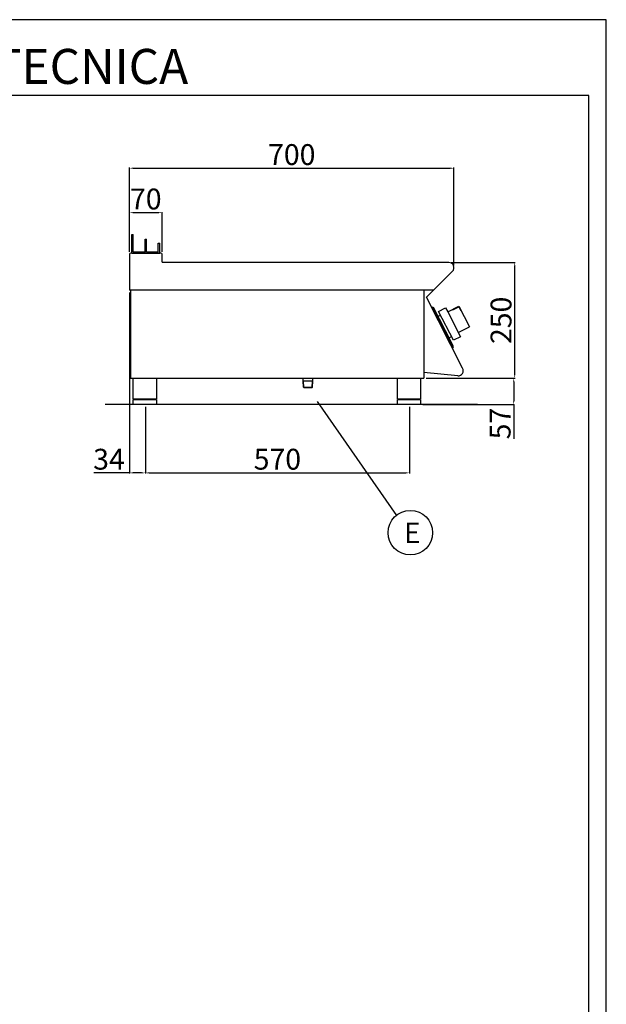
# Model space of a CAD drawing. Units: millimetres. Extents: x -64694 to -62048, y -6196 to -2454.
# Drawn here: x -63314 to -62048, y -4579 to -2454 of the extents above; entities that cross this region are included whole.
import ezdxf
from ezdxf.enums import TextEntityAlignment as Align

# ---------------------------------------------------------------- set-up
doc = ezdxf.new("R2010")
doc.units = ezdxf.units.MM
for name, color, linetype in [('FOGLIO', 4, 'Continuous'), ('QUOTE', 3, 'Continuous'), ('TESTO', 4, 'Continuous')]:
    doc.layers.add(name, color=color, linetype=linetype)
doc.styles.add('ROMANS', font='romans.shx', dxfattribs={"height": 13.75})
doc.styles.get("Standard").update_dxf_attribs({"font": 'arial.ttf', "height": 45})
doc.dimstyles.new('ISO-25', dxfattribs={"dimtxt": 45, "dimasz": 8, "dimexe": 1.25, "dimexo": 5, "dimtad": 1, "dimtxsty": 'Standard', "dimcen": 2.5, "dimadec": 0, "dimazin": 0, "dimtfac": 1, "dimtmove": 0, "dimatfit": 3, "dimfxl": 1, "dimarcsym": 0})

# ---------------------------------------------------------------- blocks, each defined once
blk = doc.blocks.new('*D339')
at = {"color": 0, "lineweight": -2}
for p, q in [((-63076.8, -2955.2), (-63076.8, -2773.1)), ((-63068.8, -2774.4), (-62384.8, -2774.4)), ((-62376.8, -2984.4), (-62376.8, -2773.1))]:
    blk.add_line(p, q, dxfattribs=at)
at = {"color": 0}
for points in [[(-63068.8, -2773), (-63068.8, -2775.7), (-63076.8, -2774.4)], [(-62384.8, -2773), (-62384.8, -2775.7), (-62376.8, -2774.4)]]:
    blk.add_solid(points, dxfattribs=at)
at = {"layer": 'Defpoints', "color": 0}
for p in [(-62376.8, -2774.4), (-63076.8, -2960.2), (-62376.8, -2989.4)]:
    blk.add_point(p, dxfattribs=at)
at = {"color": 0, "insert": (-62726.8, -2750.8), "char_height": 45, "attachment_point": 5}
blk.add_mtext('700', dxfattribs=at)
blk = doc.blocks.new('*D340')
at = {"color": 0, "lineweight": -2}
for p, q in [((-62383, -2977.8), (-62244.4, -2977.8)), ((-62245.7, -3219.7), (-62245.7, -2985.8)), ((-62436.8, -3227.7), (-62244.4, -3227.7))]:
    blk.add_line(p, q, dxfattribs=at)
at = {"color": 0}
for points in [[(-62247, -2985.8), (-62244.3, -2985.8), (-62245.7, -2977.8)], [(-62247, -3219.7), (-62244.3, -3219.7), (-62245.7, -3227.7)]]:
    blk.add_solid(points, dxfattribs=at)
at = {"layer": 'Defpoints', "color": 0}
for p in [(-62388, -2977.8), (-62245.7, -2977.8), (-62441.8, -3227.7)]:
    blk.add_point(p, dxfattribs=at)
at = {"color": 0, "insert": (-62269.3, -3102.8), "char_height": 45, "attachment_point": 5, "rotation": 90}
blk.add_mtext('250', dxfattribs=at)
blk = doc.blocks.new('*D341')
at = {"color": 0, "lineweight": -2}
for p, q in [((-63076.8, -2955.2), (-63076.8, -2869.1)), ((-63006.8, -2955.2), (-63006.8, -2869.1)), ((-63068.8, -2870.3), (-63014.8, -2870.3))]:
    blk.add_line(p, q, dxfattribs=at)
at = {"color": 0}
for points in [[(-63068.8, -2869), (-63068.8, -2871.7), (-63076.8, -2870.3)], [(-63014.8, -2869), (-63014.8, -2871.7), (-63006.8, -2870.3)]]:
    blk.add_solid(points, dxfattribs=at)
at = {"layer": 'Defpoints', "color": 0}
for p in [(-63006.8, -2870.3), (-63076.8, -2960.2), (-63006.8, -2960.2)]:
    blk.add_point(p, dxfattribs=at)
at = {"color": 0, "insert": (-63041.8, -2846.7), "char_height": 45, "attachment_point": 5}
blk.add_mtext('70', dxfattribs=at)
blk = doc.blocks.new('*D333')
at = {"color": 0, "lineweight": -2}
for p, q in [((-63076.8, -3042.8), (-63076.8, -3433.3)), ((-63042.8, -3289.7), (-63042.8, -3433.3)), ((-63076.8, -3432), (-63154.1, -3432)), ((-63050.8, -3432), (-63068.8, -3432))]:
    blk.add_line(p, q, dxfattribs=at)
at = {"color": 0}
for points in [[(-63068.8, -3430.7), (-63068.8, -3433.4), (-63076.8, -3432)], [(-63050.8, -3430.7), (-63050.8, -3433.4), (-63042.8, -3432)]]:
    blk.add_solid(points, dxfattribs=at)
at = {"layer": 'Defpoints', "color": 0}
for p in [(-63076.8, -3037.8), (-63042.8, -3284.7), (-63042.8, -3432)]:
    blk.add_point(p, dxfattribs=at)
at = {"color": 0, "insert": (-63121.3, -3408.4), "char_height": 45, "attachment_point": 5}
blk.add_mtext('34', dxfattribs=at)
blk = doc.blocks.new('*D334')
at = {"color": 0, "lineweight": -2}
for p, q in [((-63042.8, -3289.7), (-63042.8, -3433.3)), ((-62472.8, -3289.7), (-62472.8, -3433.3)), ((-63034.8, -3432), (-62480.8, -3432))]:
    blk.add_line(p, q, dxfattribs=at)
at = {"color": 0}
for points in [[(-63034.8, -3430.7), (-63034.8, -3433.4), (-63042.8, -3432)], [(-62480.8, -3430.7), (-62480.8, -3433.4), (-62472.8, -3432)]]:
    blk.add_solid(points, dxfattribs=at)
at = {"layer": 'Defpoints', "color": 0}
for p in [(-63042.8, -3284.7), (-62472.8, -3284.7), (-62472.8, -3432)]:
    blk.add_point(p, dxfattribs=at)
at = {"color": 0, "insert": (-62757.8, -3408.4), "char_height": 45, "attachment_point": 5}
blk.add_mtext('570', dxfattribs=at)
blk = doc.blocks.new('A$C1F6629C3')
at = {"color": 7}
for p, q in [((-25, 0), (25, 0)), ((-25, -45), (-25, 0)), ((25, 0), (25, -45)), ((25, -45), (-25, -45)), ((25, -47), (-25, -47)), ((-25, -57), (-25, -47)), ((25, -57), (-25, -57)), ((-23, -47), (-23, -45)), ((23, -47), (23, -45)), ((25, -47), (25, -57))]:
    blk.add_line(p, q, dxfattribs=at)
blk = doc.blocks.new('A$C232F4EB7')
at = {"color": 7}
for p, q in [((-27, 30), (-27, -20)), ((0, 30), (-27, 30)), ((-26.2, 29.2), (-26.2, 20)), ((-12, 29.2), (-26.2, 29.2)), ((-12, 30), (-12, 29.2)), ((17, 40), (0, 40)), ((0, 40), (0, 30)), ((0, 30), (0, -30)), ((17, -30), (17, 40)), ((-26.2, 20), (-27, 20)), ((0, -20), (-27, -20)), ((0, -30), (17, -30))]:
    blk.add_line(p, q, dxfattribs=at)
blk = doc.blocks.new('*D346')
at = {"color": 0, "lineweight": -2}
for p, q in [((-62436.8, -3227.7), (-62246.5, -3227.7)), ((-62247.8, -3235.7), (-62247.8, -3276.7)), ((-62443.8, -3284.7), (-62246.5, -3284.7)), ((-62247.8, -3284.7), (-62247.8, -3358.5))]:
    blk.add_line(p, q, dxfattribs=at)
at = {"color": 0}
for points in [[(-62249.1, -3235.7), (-62246.4, -3235.7), (-62247.8, -3227.7)], [(-62249.1, -3276.7), (-62246.4, -3276.7), (-62247.8, -3284.7)]]:
    blk.add_solid(points, dxfattribs=at)
at = {"layer": 'Defpoints', "color": 0}
for p in [(-62441.8, -3227.7), (-62448.8, -3284.7), (-62247.8, -3284.7)]:
    blk.add_point(p, dxfattribs=at)
at = {"color": 0, "insert": (-62271.3, -3325.6), "char_height": 45, "attachment_point": 5, "rotation": 90}
blk.add_mtext('57', dxfattribs=at)
blk = doc.blocks.new('A$C2DA1464D')
at = {"color": 7}
for p, q in [((-30, 0), (-30, 40)), ((-30, 40), (-27, 40)), ((-27, 3), (-27, 40)), ((-1.5, 0), (-1.5, 30.5)), ((-1.5, 30.5), (1.5, 30.5)), ((1.5, 3), (1.5, 30.5)), ((27, 21.8), (30, 21.8)), ((27, 3), (27, 21.8)), ((30, 0), (30, 21.8)), ((-27, 3), (-1.5, 3)), ((-1.5, 0), (-1.5, 3)), ((1.5, 3), (27, 3))]:
    blk.add_line(p, q, dxfattribs=at)

msp = doc.modelspace()

# ---------------------------------------------------------------- linework, layer by layer
at = {"color": 6}
for points in [[(-64694, -6196), (-62048, -6196), (-62048, -2453.8), (-64694, -2453.8)], [(-64656.2, -6158.2), (-62085.8, -6158.2), (-62085.8, -2617.6), (-64656.2, -2617.6)]]:
    msp.add_lwpolyline(points, close=True, dxfattribs=at)
at = {"layer": 'FOGLIO'}
msp.add_line((-62672.2, -3277.7), (-62501.1, -3523.9), dxfattribs=at)
msp.add_circle((-62470.8, -3561.2), 48, dxfattribs=at)
at = {"layer": 'QUOTE', "color": 7}
for p, q in [((-63076.8, -2960.2), (-63076.8, -3037.8)), ((-63009.2, -2957.8), (-63074.4, -2957.8)), ((-63071.8, -2957.8), (-63043.3, -2957.8)), ((-63043.3, -2957.8), (-63011.8, -2957.8)), ((-63006.8, -2976.6), (-63006.8, -2960.2)), ((-62388, -2977.8), (-63005.6, -2977.8)), ((-62435.9, -3052.7), (-62380.1, -2996.9)), ((-63074.6, -3037.8), (-63076.8, -3037.8)), ((-62421, -3037.8), (-63076.8, -3037.8)), ((-63074.6, -3037.8), (-63074.5, -3227.7)), ((-62441.8, -3037.8), (-62441.8, -3227.7)), ((-62358.1, -3205.9), (-62435.9, -3052.7)), ((-62422.7, -3074.3), (-62424.5, -3075.2)), ((-62424.5, -3075.2), (-62423.6, -3077)), ((-62423.6, -3077), (-62422.7, -3076.5)), ((-62422.7, -3074.3), (-62420.7, -3075)), ((-62380, -3160.3), (-62422.7, -3076.5)), ((-62382, -3150.9), (-62420.7, -3075)), ((-62410.9, -3094), (-62405.7, -3091.4)), ((-62404.8, -3111.5), (-62405.9, -3109.5)), ((-62397.8, -3125.3), (-62396.8, -3127.3)), ((-62387.2, -3140.5), (-62382.1, -3137.9)), ((-62377.5, -3159.6), (-62382, -3150.9)), ((-62380.9, -3160.8), (-62380, -3160.3)), ((-62380.9, -3160.8), (-62380, -3162.5)), ((-62378.2, -3161.6), (-62380, -3162.5)), ((-62378.2, -3161.6), (-62377.5, -3159.6)), ((-63074.5, -3227.7), (-62441.8, -3227.7)), ((-62702.4, -3233.5), (-62702.4, -3227.7)), ((-62681.1, -3233.5), (-62681.1, -3227.7)), ((-62368.7, -3222.4), (-62441.8, -3215.4)), ((-62701.4, -3233.5), (-62702.4, -3232.9)), ((-62701.6, -3246.9), (-62702.4, -3233.5)), ((-62700.5, -3248), (-62701.6, -3246.9)), ((-62701.6, -3246.9), (-62681.9, -3246.9)), ((-62700.5, -3247.9), (-62701.4, -3233.5)), ((-62701.4, -3233.5), (-62682.1, -3233.5)), ((-62700.5, -3248), (-62683.1, -3248)), ((-62682, -3247), (-62683.1, -3248)), ((-62683, -3247.9), (-62682.1, -3233.5)), ((-62682.1, -3233.5), (-62681.1, -3232.9)), ((-62682, -3247), (-62681.1, -3233.5)), ((-62326.1, -3284.7), (-63129.3, -3284.7))]:
    msp.add_line(p, q, dxfattribs=at)
for centre, radius, start, end in [((-63074.4, -2960.2), 2.4, 90, 180), ((-63009.2, -2960.2), 2.4, 0, 90), ((-63005.6, -2976.6), 1.2, 180, 270), ((-62388, -2989), 11.2, 315, 90), ((-62367.7, -3211.4), 11, 264.5741, 30.0012)]:
    msp.add_arc(centre, radius, start, end, dxfattribs=at)

# ---------------------------------------------------------------- block references
for name, p in [('A$C2DA1464D', (-63041.8, -2957.8)), ('A$C1F6629C3', (-63043.8, -3227.7)), ('A$C1F6629C3', (-62473.8, -3227.7))]:
    msp.add_blockref(name, p, dxfattribs=at)
at = {"layer": 'QUOTE', "color": 7, "xscale": -1, "rotation": 27.00000000003467}
msp.add_blockref('A$C232F4EB7', (-62376.5, -3111.4), dxfattribs=at)

# ---------------------------------------------------------------- texts
at = {"layer": 'FOGLIO', "style": 'ROMANS'}
msp.add_text('E', height=44, dxfattribs=at).set_placement((-62484.5, -3561.5), align=Align.MIDDLE_LEFT)
at = {"layer": 'TESTO', "color": 4, "insert": (-63371, -2592.4), "char_height": 75.6, "width": 972.743, "attachment_point": 8}
msp.add_mtext('\\fArial|b0|i1|c0|p34;SCHEDA\\fArial|b1|i1|c0|p34; \\fArial|b0|i1|c0|p34;TECNICA', dxfattribs=at)

# ---------------------------------------------------------------- dimensions: what is measured, and where the dimension line sits
at = {"color": 3}
for base, p1, p2, picture, middle in [((-62376.8, -2774.4), (-63076.8, -2960.2), (-62376.8, -2989.4), '*D339', (-62726.8, -2750.8)), ((-63006.8, -2870.3), (-63076.8, -2960.2), (-63006.8, -2960.2), '*D341', (-63041.8, -2846.7)), ((-62472.8, -3432), (-63042.8, -3284.7), (-62472.8, -3284.7), '*D334', (-62757.8, -3408.4))]:
    dim = msp.add_linear_dim(base=base, p1=p1, p2=p2, dimstyle='ISO-25', override={"dimtxt": 30, "dimdec": 0}, dxfattribs=at)
    dim.commit()
    dim.dimension.update_dxf_attribs({"geometry": picture, "text_midpoint": middle})
for base, p2, picture, middle in [((-62245.7, -2977.8), (-62388, -2977.8), '*D340', (-62269.3, -3102.8)), ((-62247.8, -3284.7), (-62448.8, -3284.7), '*D346', (-62271.3, -3325.6))]:
    dim = msp.add_linear_dim(base=base, p1=(-62441.8, -3227.7), p2=p2, angle=90, dimstyle='ISO-25', override={"dimtxt": 30, "dimdec": 0}, dxfattribs=at)
    dim.commit()
    dim.dimension.update_dxf_attribs({"geometry": picture, "text_midpoint": middle})
dim = msp.add_linear_dim(base=(-63042.8, -3432), p1=(-63076.8, -3037.8), p2=(-63042.8, -3284.7), dimstyle='ISO-25', override={"dimtxt": 30, "dimdec": 0}, dxfattribs=at)
dim.commit()
dim.dimension.update_dxf_attribs({"geometry": '*D333', "text_midpoint": (-63121.3, -3432), "dimtype": 160})

doc.saveas('drawing.dxf')
